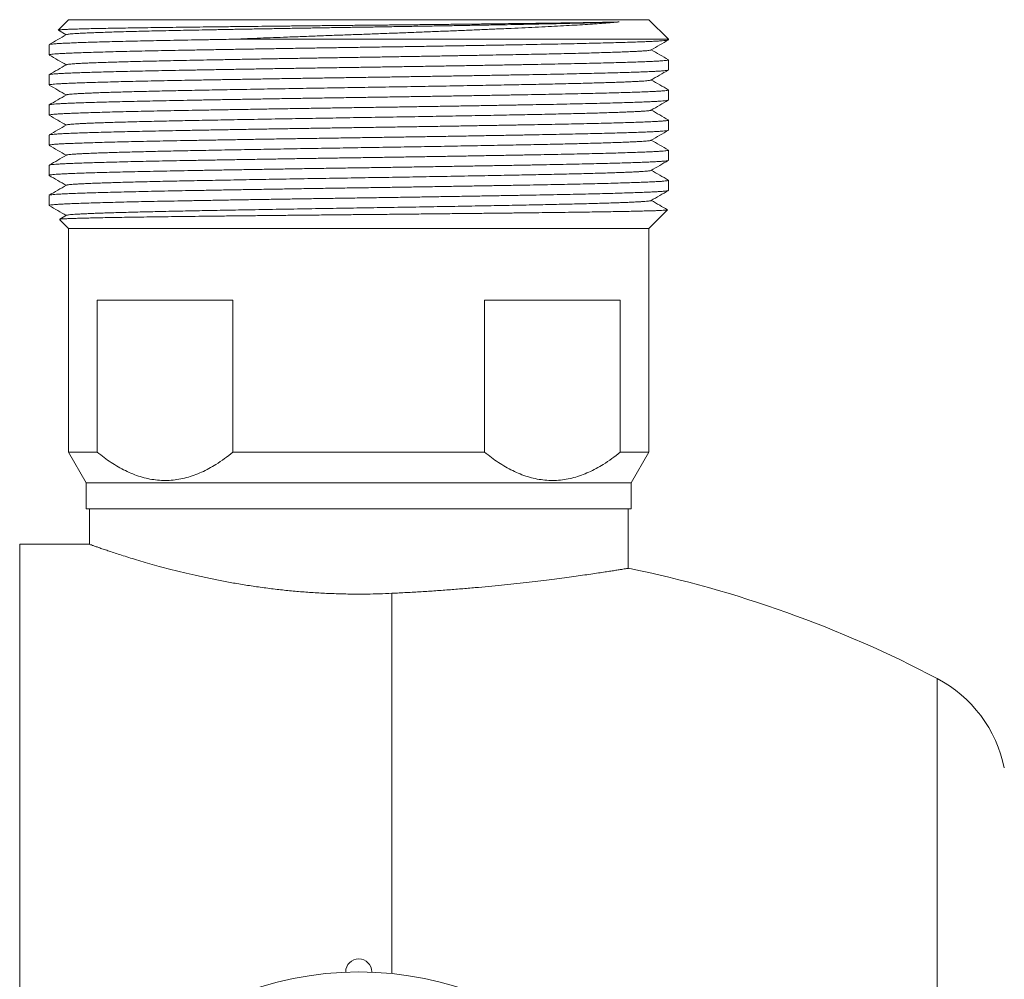
# Model space of a CAD drawing. Units: millimetres. Extents: x -236 to 521, y -231 to 448.
# Drawn here: x 82 to 157, y 143 to 217 of the extents above; entities that cross this region are included whole.
import ezdxf

# ---------------------------------------------------------------- set-up
doc = ezdxf.new("R2010")
doc.units = ezdxf.units.MM

msp = doc.modelspace()

# ---------------------------------------------------------------- linework, layer by layer
at = {"color": 7, "linetype": 'Continuous', "lineweight": 18}
for p, q in [((85.295, 216.97), (84.504, 216.179)), ((129.795, 216.97), (85.295, 216.97)), ((131.295, 215.47), (129.795, 216.97)), ((84.509, 216.164), (85.113, 215.815)), ((131.295, 215.47), (97.784, 215.47)), ((131.295, 215.427), (131.295, 215.47)), ((83.795, 215.049), (83.795, 214.273)), ((83.812, 215.063), (83.804, 215.059)), ((83.804, 214.262), (83.811, 214.258)), ((131.295, 213.118), (131.295, 213.894)), ((83.795, 212.74), (83.795, 211.964)), ((83.804, 211.953), (83.812, 211.949)), ((131.286, 211.595), (131.278, 211.6)), ((131.295, 210.809), (131.295, 211.585)), ((131.278, 210.794), (131.286, 210.799)), ((83.795, 210.431), (83.795, 209.655)), ((83.804, 209.644), (83.811, 209.64)), ((131.295, 208.5), (131.295, 209.276)), ((83.795, 208.122), (83.795, 207.346)), ((131.295, 206.191), (131.295, 206.967)), ((131.278, 206.176), (131.286, 206.181)), ((83.795, 205.813), (83.795, 205.037)), ((83.811, 205.827), (83.804, 205.823)), ((131.286, 204.668), (131.278, 204.673)), ((131.295, 203.882), (131.295, 204.658)), ((83.795, 203.504), (83.795, 202.728)), ((83.804, 202.717), (83.812, 202.713)), ((129.795, 200.97), (131.213, 202.388)), ((84.606, 201.659), (85.295, 200.97)), ((85.132, 201.972), (84.613, 201.672)), ((85.295, 200.97), (85.295, 183.808)), ((129.795, 200.97), (85.295, 200.97)), ((129.795, 183.808), (129.795, 200.97)), ((97.895, 195.47), (87.496, 195.47)), ((87.496, 195.47), (87.496, 183.808)), ((97.895, 183.808), (97.895, 195.47)), ((127.593, 195.47), (117.195, 195.47)), ((117.195, 195.47), (117.195, 183.808)), ((127.593, 183.808), (127.593, 195.47)), ((85.295, 183.808), (86.645, 181.47)), ((87.496, 183.808), (85.295, 183.808)), ((117.195, 183.808), (97.895, 183.808)), ((129.795, 183.808), (127.593, 183.808)), ((128.445, 181.47), (129.795, 183.808)), ((86.645, 181.47), (86.645, 179.47)), ((128.445, 181.47), (86.645, 181.47)), ((128.445, 179.47), (128.445, 181.47)), ((128.445, 179.47), (86.645, 179.47)), ((86.895, 179.47), (86.895, 176.752)), ((128.195, 174.91), (128.195, 179.47)), ((86.847, 176.77), (81.545, 176.77)), ((81.545, 61.17), (81.545, 176.77)), ((106.545, 143.969), (106.545, 143.95)), ((108.545, 143.95), (108.545, 143.969))]:
    msp.add_line(p, q, dxfattribs=at)
at = {"color": 8, "linetype": 'Continuous', "lineweight": 18}
for p, q in [((110.082, 172.995), (110.082, 143.84)), ((151.89, 166.47), (151.89, 71.47))]:
    msp.add_line(p, q, dxfattribs=at)
at = {"color": 7, "linetype": 'Continuous', "lineweight": 18}
msp.add_circle((107.545, 118.97), 25, dxfattribs=at)
for centre, radius, start, end in [((110.082, 86.77), 90, 62.31997, 78.36078), ((147.245, 157.614), 10, 11.47834, 62.31997), ((107.545, 143.969), 1, 0, 180)]:
    msp.add_arc(centre, radius, start, end, dxfattribs=at)
for points, knots in [([(127.522, 216.797), (127.363, 216.793), (127.045, 216.786), (126.513, 216.775), (125.944, 216.764), (125.292, 216.752), (124.548, 216.74), (123.703, 216.727), (122.806, 216.714), (121.861, 216.701), (120.872, 216.688), (119.842, 216.675), (118.771, 216.662), (117.663, 216.649), (116.521, 216.636), (115.351, 216.623), (114.157, 216.61), (112.97, 216.597), (111.792, 216.584), (110.626, 216.572), (109.45, 216.56), (108.269, 216.548), (107.086, 216.536), (105.905, 216.524), (104.729, 216.512), (103.558, 216.5), (102.395, 216.488), (101.246, 216.475), (100.115, 216.463), (98.979, 216.45), (97.843, 216.438), (96.711, 216.425), (95.611, 216.412), (94.548, 216.399), (93.524, 216.387), (92.538, 216.374), (91.593, 216.361), (90.693, 216.348), (89.844, 216.335), (89.048, 216.322), (88.311, 216.308), (87.632, 216.295), (87.016, 216.282), (86.462, 216.269), (85.974, 216.256), (85.551, 216.243), (85.198, 216.231), (84.915, 216.218), (84.703, 216.205), (84.568, 216.191), (84.504, 216.181), (84.508, 216.176), (84.509, 216.175)], [0, 0, 0, 0, 0.017202, 0.034423, 0.051644, 0.068846, 0.089593, 0.110405, 0.13125, 0.152095, 0.172908, 0.193655, 0.214418, 0.235246, 0.256107, 0.276968, 0.297796, 0.31856, 0.337995, 0.357483, 0.376998, 0.396514, 0.416003, 0.435438, 0.45487, 0.474355, 0.493866, 0.513377, 0.532862, 0.552294, 0.573061, 0.593844, 0.61461, 0.635377, 0.656159, 0.676926, 0.697939, 0.719017, 0.740129, 0.76124, 0.782319, 0.803331, 0.824483, 0.845701, 0.866953, 0.888205, 0.909424, 0.930576, 0.951777, 0.973045, 0.994347, 1, 1, 1, 1]), ([(85.134, 215.826), (85.135, 215.826), (85.137, 215.834), (85.2, 215.847), (85.327, 215.867), (85.521, 215.886), (85.771, 215.905), (86.089, 215.924), (86.479, 215.944), (86.948, 215.964), (87.487, 215.985), (88.093, 216.006), (88.765, 216.027), (89.5, 216.049), (90.272, 216.07), (91.071, 216.09), (91.891, 216.109), (92.749, 216.128), (93.642, 216.147), (94.569, 216.165), (95.561, 216.185), (96.623, 216.205), (97.757, 216.226), (98.927, 216.247), (100.128, 216.268), (101.355, 216.29), (102.601, 216.311), (103.824, 216.332), (105.019, 216.352), (106.18, 216.371), (107.338, 216.389), (108.496, 216.407), (109.656, 216.426), (110.852, 216.446), (112.078, 216.466), (113.329, 216.488), (114.562, 216.509), (115.772, 216.531), (116.953, 216.552), (118.099, 216.573), (119.176, 216.593), (120.181, 216.613), (121.121, 216.631), (122.026, 216.65), (122.897, 216.669), (123.73, 216.688), (124.5, 216.707), (125.208, 216.725), (125.855, 216.743), (126.458, 216.761), (127.019, 216.779), (127.355, 216.791), (127.522, 216.797)], [0, 0, 0, 0, 0.001958, 0.021863, 0.041722, 0.06151, 0.081198, 0.100762, 0.122015, 0.143412, 0.164945, 0.186579, 0.208278, 0.230009, 0.251735, 0.271616, 0.291435, 0.311167, 0.330784, 0.35027, 0.369813, 0.391277, 0.412861, 0.43453, 0.456249, 0.477981, 0.499693, 0.521347, 0.541117, 0.560783, 0.58032, 0.599809, 0.619432, 0.639168, 0.660796, 0.682492, 0.704222, 0.725949, 0.747638, 0.769254, 0.790761, 0.810353, 0.829828, 0.849398, 0.869092, 0.888883, 0.908745, 0.927007, 0.945285, 0.963557, 0.981802, 1, 1, 1, 1]), ([(97.784, 215.47), (98.108, 215.482), (98.756, 215.508), (99.748, 215.547), (100.752, 215.586), (101.854, 215.628), (103.056, 215.674), (104.357, 215.723), (105.66, 215.771), (106.961, 215.818), (108.255, 215.865), (109.546, 215.912), (110.828, 215.961), (112.1, 216.009), (113.356, 216.059), (114.592, 216.109), (115.802, 216.158), (116.98, 216.208), (118.126, 216.257), (119.238, 216.306), (120.311, 216.354), (121.342, 216.403), (122.324, 216.452), (123.247, 216.5), (124.108, 216.55), (124.909, 216.599), (125.655, 216.648), (126.343, 216.698), (126.973, 216.748), (127.339, 216.781), (127.522, 216.797)], [0, 0, 0, 0, 0.029646, 0.059321, 0.088995, 0.118641, 0.155891, 0.193169, 0.230418, 0.267218, 0.304046, 0.340845, 0.377674, 0.41462, 0.451624, 0.488629, 0.525574, 0.562403, 0.59924, 0.636197, 0.673212, 0.710224, 0.747174, 0.784006, 0.819911, 0.855928, 0.892003, 0.928078, 0.964095, 1, 1, 1, 1]), ([(131.282, 215.417), (131.273, 215.413), (131.251, 215.401), (131.142, 215.383), (130.954, 215.363), (130.691, 215.343), (130.358, 215.323), (129.954, 215.303), (129.48, 215.283), (128.935, 215.262), (128.318, 215.241), (127.635, 215.221), (126.89, 215.199), (126.085, 215.178), (125.222, 215.158), (124.303, 215.137), (123.329, 215.116), (122.303, 215.096), (121.232, 215.076), (120.119, 215.055), (118.969, 215.035), (117.781, 215.014), (116.559, 214.993), (115.307, 214.972), (114.031, 214.951), (112.736, 214.93), (111.432, 214.909), (110.122, 214.889), (108.809, 214.869), (107.487, 214.849), (106.159, 214.829), (104.828, 214.808), (103.504, 214.788), (102.192, 214.767), (100.899, 214.746), (99.629, 214.725), (98.385, 214.704), (97.168, 214.683), (95.981, 214.663), (94.831, 214.642), (93.722, 214.622), (92.658, 214.602), (91.643, 214.581), (90.677, 214.56), (89.762, 214.54), (88.903, 214.519), (88.103, 214.498), (87.369, 214.477), (86.703, 214.456), (86.102, 214.436), (85.566, 214.415), (85.096, 214.395), (84.695, 214.375), (84.365, 214.354), (84.107, 214.334), (83.925, 214.313), (83.813, 214.293), (83.803, 214.279), (83.798, 214.273)], [0, 0, 0, 0, 0.011118, 0.028913, 0.046721, 0.064515, 0.082309, 0.100117, 0.117911, 0.13592, 0.153986, 0.172081, 0.190176, 0.208241, 0.22625, 0.24426, 0.262326, 0.280421, 0.298516, 0.316582, 0.334591, 0.3526, 0.370666, 0.388761, 0.406856, 0.424922, 0.442931, 0.460725, 0.478533, 0.496328, 0.514337, 0.532403, 0.550497, 0.568592, 0.586658, 0.604667, 0.622676, 0.640742, 0.658837, 0.676932, 0.694998, 0.713007, 0.731016, 0.749082, 0.767177, 0.785271, 0.803337, 0.821347, 0.839141, 0.856949, 0.874744, 0.892753, 0.910818, 0.928913, 0.947008, 0.965074, 0.983083, 1, 1, 1, 1]), ([(85.132, 215.826), (84.91, 215.698), (84.47, 215.444), (84.03, 215.19), (83.812, 215.063)], [0, 0, 0, 0, 0.503151, 1, 1, 1, 1]), ([(83.815, 215.059), (83.821, 215.063), (83.839, 215.074), (83.95, 215.092), (84.14, 215.113), (84.406, 215.134), (84.742, 215.154), (85.148, 215.173), (85.623, 215.193), (86.171, 215.214), (86.789, 215.235), (87.474, 215.256), (88.221, 215.277), (89.028, 215.298), (89.892, 215.319), (90.813, 215.339), (91.788, 215.36), (92.815, 215.38), (93.888, 215.4), (95.001, 215.421), (96.031, 215.439), (96.961, 215.455), (97.51, 215.465), (97.784, 215.47)], [0, 0, 0, 0, 0.030324, 0.080629, 0.130853, 0.18092, 0.230389, 0.279897, 0.329367, 0.379433, 0.429658, 0.479963, 0.530267, 0.580492, 0.630558, 0.680625, 0.73085, 0.781155, 0.83146, 0.881684, 0.931751, 0.965875, 1, 1, 1, 1]), ([(129.958, 214.65), (130.179, 214.778), (130.622, 215.033), (131.065, 215.289), (131.286, 215.417)], [0, 0, 0, 0, 0.499992, 1, 1, 1, 1]), ([(85.138, 213.517), (85.147, 213.522), (85.169, 213.533), (85.276, 213.551), (85.451, 213.571), (85.699, 213.591), (86.022, 213.612), (86.412, 213.632), (86.871, 213.652), (87.399, 213.673), (87.995, 213.694), (88.638, 213.715), (89.321, 213.735), (90.033, 213.754), (90.794, 213.774), (91.598, 213.793), (92.443, 213.813), (93.351, 213.832), (94.323, 213.852), (95.365, 213.872), (96.451, 213.892), (97.579, 213.913), (98.743, 213.935), (99.94, 213.956), (101.129, 213.977), (102.303, 213.997), (103.454, 214.017), (104.612, 214.036), (105.772, 214.055), (106.931, 214.074), (108.125, 214.092), (109.354, 214.112), (110.62, 214.133), (111.883, 214.154), (113.136, 214.175), (114.372, 214.197), (115.586, 214.218), (116.739, 214.239), (117.829, 214.259), (118.854, 214.278), (119.843, 214.297), (120.795, 214.315), (121.712, 214.334), (122.622, 214.353), (123.519, 214.374), (124.393, 214.395), (125.214, 214.416), (125.978, 214.438), (126.68, 214.459), (127.319, 214.48), (127.874, 214.501), (128.352, 214.52), (128.757, 214.539), (129.106, 214.557), (129.397, 214.576), (129.632, 214.595), (129.81, 214.615), (129.922, 214.633), (129.942, 214.645), (129.95, 214.65)], [0, 0, 0, 0, 0.012693, 0.02972, 0.046694, 0.065122, 0.08343, 0.101631, 0.119939, 0.138367, 0.156886, 0.175467, 0.192528, 0.209591, 0.226634, 0.243632, 0.260562, 0.277402, 0.295645, 0.313878, 0.332245, 0.350719, 0.369271, 0.38787, 0.406486, 0.42354, 0.440558, 0.457518, 0.474398, 0.491174, 0.507855, 0.526154, 0.544575, 0.563089, 0.581666, 0.600277, 0.61889, 0.637475, 0.654462, 0.671376, 0.688196, 0.704901, 0.721622, 0.738457, 0.756924, 0.775471, 0.794068, 0.812684, 0.831288, 0.84985, 0.86834, 0.8852, 0.901953, 0.918638, 0.93543, 0.952321, 0.969291, 0.987865, 1, 1, 1, 1]), ([(131.286, 213.904), (131.065, 214.032), (130.628, 214.284), (130.192, 214.536), (129.977, 214.661)], [0, 0, 0, 0, 0.507145, 1, 1, 1, 1]), ([(83.811, 214.258), (84.03, 214.132), (84.464, 213.881), (84.898, 213.63), (85.113, 213.506)], [0, 0, 0, 0, 0.5041423, 1, 1, 1, 1]), ([(83.813, 212.75), (83.814, 212.751), (83.818, 212.76), (83.899, 212.776), (84.06, 212.797), (84.301, 212.817), (84.615, 212.838), (85.003, 212.858), (85.462, 212.878), (85.99, 212.899), (86.585, 212.919), (87.242, 212.94), (87.961, 212.961), (88.737, 212.981), (89.573, 213.002), (90.471, 213.023), (91.427, 213.043), (92.436, 213.064), (93.492, 213.084), (94.59, 213.104), (95.728, 213.125), (96.904, 213.145), (98.115, 213.166), (99.358, 213.187), (100.627, 213.208), (101.915, 213.229), (103.219, 213.25), (104.537, 213.271), (105.867, 213.291), (107.204, 213.312), (108.542, 213.332), (109.875, 213.352), (111.193, 213.373), (112.493, 213.393), (113.773, 213.414), (115.039, 213.435), (116.288, 213.456), (117.515, 213.476), (118.713, 213.497), (119.876, 213.518), (120.999, 213.538), (122.078, 213.558), (123.109, 213.579), (124.093, 213.599), (125.026, 213.62), (125.905, 213.641), (126.724, 213.662), (127.482, 213.683), (128.175, 213.704), (128.804, 213.724), (129.367, 213.745), (129.862, 213.765), (130.287, 213.786), (130.621, 213.805), (130.876, 213.823), (131.065, 213.841), (131.198, 213.859), (131.28, 213.877), (131.289, 213.888), (131.294, 213.894)], [0, 0, 0, 0, 0.004265, 0.02236, 0.040425, 0.058434, 0.076443, 0.094509, 0.112604, 0.130699, 0.148764, 0.166774, 0.184568, 0.202375, 0.22017, 0.238179, 0.256244, 0.274339, 0.292433, 0.310499, 0.328508, 0.346517, 0.364583, 0.382677, 0.400772, 0.418838, 0.436847, 0.454856, 0.472922, 0.491016, 0.509111, 0.527177, 0.545186, 0.56298, 0.580788, 0.598582, 0.616591, 0.634657, 0.652751, 0.670846, 0.688911, 0.70692, 0.724929, 0.742995, 0.76109, 0.779184, 0.79725, 0.815259, 0.833268, 0.851334, 0.869428, 0.887523, 0.905589, 0.923598, 0.938993, 0.954414, 0.969844, 0.985266, 1, 1, 1, 1]), ([(131.277, 213.108), (131.271, 213.104), (131.254, 213.093), (131.143, 213.075), (130.953, 213.054), (130.686, 213.034), (130.347, 213.013), (129.937, 212.993), (129.455, 212.973), (128.902, 212.952), (128.282, 212.931), (127.596, 212.91), (126.849, 212.889), (126.042, 212.868), (125.175, 212.848), (124.251, 212.827), (123.273, 212.806), (122.246, 212.786), (121.174, 212.766), (120.065, 212.745), (118.922, 212.725), (117.749, 212.705), (116.54, 212.684), (115.296, 212.663), (114.021, 212.642), (112.724, 212.621), (111.41, 212.6), (110.086, 212.579), (108.757, 212.559), (107.423, 212.539), (106.088, 212.518), (104.755, 212.498), (103.431, 212.477), (102.122, 212.457), (100.832, 212.436), (99.564, 212.415), (98.319, 212.394), (97.101, 212.373), (95.916, 212.352), (94.769, 212.332), (93.669, 212.312), (92.618, 212.292), (91.616, 212.272), (90.66, 212.251), (89.752, 212.23), (88.896, 212.209), (88.097, 212.188), (87.359, 212.167), (86.686, 212.146), (86.079, 212.126), (85.542, 212.105), (85.074, 212.085), (84.675, 212.065), (84.348, 212.044), (84.094, 212.024), (83.916, 212.003), (83.812, 211.983), (83.804, 211.97), (83.8, 211.964)], [0, 0, 0, 0, 0.010512, 0.028577, 0.046672, 0.064766, 0.082832, 0.100841, 0.11885, 0.136915, 0.15501, 0.173104, 0.19117, 0.209179, 0.227188, 0.245253, 0.263348, 0.281442, 0.299508, 0.317517, 0.335311, 0.353118, 0.370912, 0.388921, 0.406987, 0.425081, 0.443176, 0.461241, 0.47925, 0.497259, 0.515325, 0.533419, 0.551514, 0.56958, 0.587589, 0.605597, 0.623663, 0.641757, 0.659852, 0.677918, 0.695926, 0.71372, 0.731528, 0.749322, 0.767331, 0.785397, 0.803491, 0.821586, 0.839651, 0.85766, 0.875669, 0.893735, 0.911829, 0.929924, 0.94799, 0.965999, 0.984007, 1, 1, 1, 1]), ([(85.132, 213.517), (84.91, 213.389), (84.468, 213.133), (84.025, 212.878), (83.804, 212.75)], [0, 0, 0, 0, 0.499995, 1, 1, 1, 1]), ([(129.958, 212.341), (130.174, 212.466), (130.617, 212.721), (131.059, 212.977), (131.286, 213.108)], [0, 0, 0, 0, 0.487828, 1, 1, 1, 1]), ([(85.138, 211.208), (85.141, 211.21), (85.151, 211.219), (85.226, 211.234), (85.363, 211.253), (85.558, 211.271), (85.805, 211.289), (86.105, 211.307), (86.449, 211.324), (86.835, 211.341), (87.261, 211.358), (87.733, 211.376), (88.251, 211.393), (88.825, 211.411), (89.456, 211.43), (90.144, 211.448), (90.876, 211.467), (91.647, 211.486), (92.455, 211.504), (93.28, 211.522), (94.117, 211.539), (94.966, 211.555), (95.844, 211.572), (96.752, 211.589), (97.708, 211.607), (98.709, 211.625), (99.754, 211.644), (100.819, 211.662), (101.901, 211.681), (102.996, 211.7), (104.079, 211.718), (105.144, 211.736), (106.188, 211.753), (107.23, 211.769), (108.272, 211.786), (109.336, 211.803), (110.423, 211.821), (111.529, 211.839), (112.629, 211.858), (113.718, 211.877), (114.793, 211.895), (115.829, 211.914), (116.823, 211.932), (117.775, 211.949), (118.701, 211.966), (119.597, 211.983), (120.481, 212), (121.352, 212.018), (122.208, 212.035), (123.033, 212.054), (123.824, 212.072), (124.576, 212.091), (125.273, 212.109), (125.916, 212.127), (126.504, 212.145), (127.049, 212.162), (127.549, 212.18), (128.012, 212.197), (128.435, 212.215), (128.812, 212.233), (129.138, 212.25), (129.412, 212.268), (129.633, 212.286), (129.799, 212.305), (129.904, 212.322), (129.955, 212.334), (129.957, 212.341), (129.957, 212.341)], [0, 0, 0, 0, 0.006679, 0.022946, 0.039172, 0.055337, 0.071422, 0.087408, 0.103333, 0.118438, 0.133627, 0.148882, 0.164189, 0.179529, 0.195816, 0.212102, 0.228365, 0.244586, 0.260744, 0.276819, 0.291884, 0.306899, 0.322003, 0.337191, 0.352446, 0.36868, 0.384952, 0.40124, 0.417524, 0.433784, 0.449999, 0.465229, 0.480385, 0.49545, 0.510465, 0.525568, 0.541677, 0.557862, 0.574101, 0.590375, 0.606664, 0.622947, 0.638275, 0.653563, 0.668793, 0.68395, 0.699017, 0.714943, 0.730969, 0.747087, 0.763278, 0.779522, 0.795799, 0.811157, 0.826509, 0.841838, 0.857127, 0.872358, 0.888431, 0.904403, 0.920335, 0.936371, 0.952498, 0.968695, 0.984014, 0.999361, 1, 1, 1, 1]), ([(131.278, 211.6), (131.06, 211.726), (130.626, 211.977), (130.192, 212.227), (129.977, 212.352)], [0, 0, 0, 0, 0.504167, 1, 1, 1, 1]), ([(83.812, 211.949), (84.031, 211.822), (84.464, 211.572), (84.898, 211.321), (85.113, 211.197)], [0, 0, 0, 0, 0.504057, 1, 1, 1, 1]), ([(83.813, 210.441), (83.814, 210.443), (83.819, 210.451), (83.904, 210.467), (84.068, 210.488), (84.311, 210.509), (84.626, 210.529), (85.015, 210.549), (85.476, 210.57), (86.007, 210.59), (86.606, 210.611), (87.269, 210.632), (87.996, 210.653), (88.785, 210.674), (89.636, 210.695), (90.543, 210.715), (91.504, 210.736), (92.514, 210.757), (93.566, 210.777), (94.657, 210.797), (95.782, 210.817), (96.949, 210.837), (98.154, 210.858), (99.397, 210.879), (100.666, 210.9), (101.957, 210.921), (103.264, 210.942), (104.582, 210.963), (105.91, 210.983), (107.245, 211.003), (108.583, 211.024), (109.917, 211.044), (111.243, 211.065), (112.554, 211.085), (113.85, 211.106), (115.127, 211.127), (116.382, 211.148), (117.61, 211.169), (118.805, 211.19), (119.957, 211.21), (121.064, 211.23), (122.126, 211.25), (123.148, 211.27), (124.125, 211.291), (125.054, 211.312), (125.93, 211.333), (126.749, 211.354), (127.506, 211.375), (128.199, 211.396), (128.825, 211.416), (129.384, 211.437), (129.876, 211.457), (130.298, 211.477), (130.648, 211.498), (130.924, 211.518), (131.126, 211.539), (131.247, 211.56), (131.3, 211.575), (131.288, 211.584), (131.287, 211.585)], [0, 0, 0, 0, 0.004789, 0.022884, 0.040979, 0.059045, 0.077055, 0.095064, 0.11313, 0.131225, 0.149321, 0.167387, 0.185396, 0.203406, 0.221472, 0.239567, 0.257662, 0.275728, 0.293738, 0.311532, 0.329341, 0.347135, 0.365145, 0.383211, 0.401306, 0.419401, 0.437467, 0.455477, 0.473486, 0.491553, 0.509648, 0.527743, 0.545809, 0.563819, 0.581828, 0.599894, 0.61799, 0.636085, 0.654151, 0.67216, 0.689955, 0.707763, 0.725558, 0.743567, 0.761634, 0.779729, 0.797824, 0.81589, 0.8339, 0.851909, 0.869975, 0.888071, 0.906166, 0.924232, 0.942242, 0.960251, 0.978317, 0.996412, 1, 1, 1, 1]), ([(131.275, 210.799), (131.272, 210.796), (131.261, 210.786), (131.164, 210.769), (130.988, 210.748), (130.734, 210.727), (130.409, 210.707), (130.015, 210.688), (129.553, 210.668), (129.022, 210.647), (128.426, 210.627), (127.763, 210.606), (127.033, 210.585), (126.237, 210.564), (125.382, 210.543), (124.47, 210.522), (123.507, 210.502), (122.495, 210.481), (121.434, 210.461), (120.328, 210.441), (119.18, 210.42), (117.995, 210.4), (116.78, 210.379), (115.537, 210.358), (114.268, 210.337), (112.976, 210.316), (111.666, 210.295), (110.342, 210.274), (109.011, 210.254), (107.683, 210.234), (106.361, 210.214), (105.048, 210.194), (103.738, 210.173), (102.433, 210.153), (101.137, 210.132), (99.859, 210.111), (98.606, 210.09), (97.382, 210.069), (96.192, 210.048), (95.039, 210.028), (93.924, 210.007), (92.85, 209.987), (91.822, 209.967), (90.845, 209.946), (89.922, 209.925), (89.056, 209.904), (88.247, 209.883), (87.498, 209.862), (86.811, 209.841), (86.19, 209.821), (85.641, 209.8), (85.163, 209.78), (84.755, 209.76), (84.416, 209.74), (84.148, 209.72), (83.952, 209.699), (83.837, 209.678), (83.788, 209.663), (83.799, 209.655), (83.801, 209.655)], [0, 0, 0, 0, 0.007907, 0.026001, 0.044066, 0.062074, 0.079867, 0.097674, 0.115467, 0.13326, 0.151067, 0.16886, 0.186868, 0.204933, 0.223026, 0.24112, 0.259185, 0.277193, 0.295201, 0.313265, 0.331359, 0.349453, 0.367518, 0.385526, 0.403533, 0.421598, 0.439692, 0.457785, 0.47585, 0.493858, 0.511651, 0.529458, 0.547251, 0.565259, 0.583324, 0.601417, 0.619511, 0.637576, 0.655583, 0.673591, 0.691656, 0.70975, 0.727844, 0.745909, 0.763917, 0.781925, 0.799989, 0.818083, 0.836176, 0.854241, 0.872249, 0.890042, 0.907849, 0.925642, 0.94365, 0.961715, 0.979809, 0.997902, 1, 1, 1, 1]), ([(85.132, 211.208), (84.91, 211.08), (84.468, 210.824), (84.025, 210.569), (83.804, 210.441)], [0, 0, 0, 0, 0.499994, 1, 1, 1, 1]), ([(129.958, 210.032), (130.18, 210.16), (130.619, 210.414), (131.059, 210.668), (131.278, 210.794)], [0, 0, 0, 0, 0.503247, 1, 1, 1, 1]), ([(85.133, 208.899), (85.148, 208.905), (85.178, 208.917), (85.293, 208.935), (85.461, 208.954), (85.68, 208.972), (85.943, 208.989), (86.247, 209.005), (86.597, 209.022), (86.994, 209.039), (87.447, 209.056), (87.959, 209.075), (88.531, 209.093), (89.152, 209.112), (89.82, 209.131), (90.532, 209.149), (91.271, 209.168), (92.031, 209.185), (92.807, 209.203), (93.611, 209.219), (94.443, 209.236), (95.32, 209.253), (96.247, 209.271), (97.225, 209.289), (98.233, 209.307), (99.267, 209.326), (100.323, 209.345), (101.378, 209.363), (102.426, 209.381), (103.462, 209.399), (104.504, 209.416), (105.549, 209.433), (106.613, 209.451), (107.697, 209.468), (108.803, 209.485), (109.91, 209.503), (111.018, 209.522), (112.121, 209.54), (113.194, 209.559), (114.235, 209.577), (115.241, 209.594), (116.229, 209.612), (117.195, 209.629), (118.156, 209.647), (119.107, 209.665), (120.042, 209.683), (120.945, 209.7), (121.815, 209.718), (122.655, 209.736), (123.447, 209.754), (124.189, 209.772), (124.881, 209.79), (125.535, 209.807), (126.149, 209.825), (126.732, 209.843), (127.28, 209.861), (127.787, 209.88), (128.242, 209.898), (128.644, 209.916), (128.993, 209.933), (129.285, 209.951), (129.524, 209.968), (129.71, 209.985), (129.846, 210.003), (129.93, 210.018), (129.946, 210.028), (129.953, 210.032)], [0, 0, 0, 0, 0.015481, 0.031726, 0.04792, 0.064043, 0.079162, 0.094187, 0.109232, 0.12437, 0.139585, 0.155788, 0.17204, 0.188319, 0.204607, 0.220881, 0.237122, 0.252387, 0.267587, 0.282708, 0.297733, 0.312777, 0.328834, 0.344976, 0.361185, 0.377441, 0.393722, 0.410009, 0.425352, 0.440665, 0.45593, 0.471132, 0.486253, 0.502188, 0.518152, 0.534218, 0.550369, 0.566583, 0.582842, 0.598195, 0.613551, 0.628895, 0.644208, 0.659474, 0.675595, 0.691625, 0.707552, 0.723527, 0.739604, 0.755762, 0.771054, 0.786385, 0.801737, 0.817093, 0.832437, 0.848677, 0.864863, 0.880976, 0.896995, 0.912918, 0.928904, 0.944069, 0.959305, 0.974596, 0.989927, 1, 1, 1, 1]), ([(131.286, 209.286), (131.065, 209.414), (130.628, 209.666), (130.192, 209.918), (129.977, 210.043)], [0, 0, 0, 0, 0.5071, 1, 1, 1, 1]), ([(83.811, 209.64), (84.03, 209.514), (84.464, 209.263), (84.898, 209.012), (85.113, 208.888)], [0, 0, 0, 0, 0.504231, 1, 1, 1, 1]), ([(83.813, 208.132), (83.814, 208.133), (83.818, 208.142), (83.901, 208.158), (84.063, 208.179), (84.303, 208.199), (84.613, 208.219), (84.994, 208.239), (85.449, 208.259), (85.976, 208.28), (86.572, 208.301), (87.233, 208.322), (87.957, 208.343), (88.742, 208.364), (89.587, 208.384), (90.491, 208.405), (91.45, 208.426), (92.459, 208.446), (93.514, 208.467), (94.612, 208.487), (95.751, 208.507), (96.93, 208.528), (98.144, 208.549), (99.387, 208.57), (100.654, 208.591), (101.935, 208.612), (103.229, 208.632), (104.53, 208.653), (105.845, 208.673), (107.173, 208.693), (108.509, 208.714), (109.844, 208.734), (111.171, 208.755), (112.486, 208.775), (113.782, 208.796), (115.059, 208.817), (116.314, 208.838), (117.543, 208.859), (118.741, 208.88), (119.901, 208.9), (121.021, 208.921), (122.098, 208.941), (123.13, 208.961), (124.114, 208.982), (125.047, 209.003), (125.924, 209.023), (126.737, 209.044), (127.486, 209.065), (128.172, 209.086), (128.796, 209.106), (129.357, 209.127), (129.851, 209.147), (130.276, 209.167), (130.63, 209.188), (130.91, 209.208), (131.118, 209.229), (131.244, 209.25), (131.299, 209.265), (131.288, 209.274), (131.286, 209.276)], [0, 0, 0, 0, 0.004739, 0.022804, 0.040812, 0.058605, 0.076413, 0.094206, 0.112214, 0.130279, 0.148372, 0.166466, 0.184531, 0.202539, 0.220547, 0.238612, 0.256706, 0.274799, 0.292864, 0.310872, 0.32888, 0.346945, 0.365039, 0.383133, 0.401198, 0.419206, 0.436999, 0.454806, 0.4726, 0.490608, 0.508673, 0.526766, 0.54486, 0.562925, 0.580933, 0.598941, 0.617006, 0.635099, 0.653193, 0.671258, 0.689266, 0.707274, 0.725339, 0.743433, 0.761527, 0.779592, 0.7976, 0.815393, 0.8332, 0.850994, 0.869002, 0.887066, 0.90516, 0.923254, 0.941318, 0.959326, 0.977335, 0.995399, 1, 1, 1, 1]), ([(131.277, 208.49), (131.274, 208.487), (131.263, 208.477), (131.169, 208.46), (130.995, 208.44), (130.742, 208.419), (130.414, 208.399), (130.015, 208.378), (129.545, 208.358), (129.007, 208.338), (128.401, 208.317), (127.729, 208.296), (126.991, 208.275), (126.191, 208.254), (125.333, 208.233), (124.42, 208.212), (123.456, 208.192), (122.44, 208.171), (121.375, 208.151), (120.265, 208.131), (119.115, 208.11), (117.931, 208.09), (116.721, 208.069), (115.487, 208.048), (114.234, 208.028), (112.956, 208.007), (111.654, 207.986), (110.332, 207.966), (108.999, 207.945), (107.661, 207.925), (106.326, 207.905), (104.996, 207.884), (103.674, 207.863), (102.363, 207.843), (101.066, 207.822), (99.789, 207.801), (98.539, 207.78), (97.319, 207.759), (96.132, 207.738), (94.979, 207.718), (93.864, 207.697), (92.792, 207.677), (91.767, 207.657), (90.798, 207.636), (89.887, 207.616), (89.033, 207.595), (88.233, 207.574), (87.49, 207.553), (86.806, 207.532), (86.187, 207.512), (85.634, 207.491), (85.151, 207.471), (84.739, 207.451), (84.402, 207.43), (84.137, 207.41), (83.943, 207.389), (83.832, 207.368), (83.785, 207.353), (83.797, 207.346), (83.798, 207.346)], [0, 0, 0, 0, 0.007762, 0.02557, 0.043364, 0.061374, 0.07944, 0.097535, 0.11563, 0.133696, 0.151705, 0.169714, 0.18778, 0.205876, 0.223971, 0.242037, 0.260046, 0.278056, 0.296122, 0.314217, 0.332312, 0.350379, 0.368388, 0.386183, 0.403991, 0.421786, 0.439795, 0.457861, 0.475956, 0.494052, 0.512118, 0.530127, 0.548137, 0.566203, 0.584298, 0.602393, 0.620459, 0.638468, 0.656478, 0.674544, 0.69264, 0.710735, 0.728801, 0.746811, 0.764605, 0.782413, 0.800208, 0.818217, 0.836284, 0.854379, 0.872474, 0.89054, 0.908549, 0.926559, 0.944625, 0.96272, 0.980815, 0.998881, 1, 1, 1, 1]), ([(85.132, 208.899), (84.91, 208.771), (84.468, 208.515), (84.025, 208.26), (83.804, 208.132)], [0, 0, 0, 0, 0.499993, 1, 1, 1, 1]), ([(129.958, 207.723), (130.179, 207.851), (130.622, 208.106), (131.065, 208.362), (131.286, 208.49)], [0, 0, 0, 0, 0.4999932, 1, 1, 1, 1]), ([(85.139, 206.59), (85.142, 206.593), (85.154, 206.602), (85.233, 206.617), (85.367, 206.635), (85.55, 206.652), (85.78, 206.669), (86.056, 206.686), (86.384, 206.703), (86.769, 206.72), (87.214, 206.739), (87.711, 206.757), (88.26, 206.776), (88.859, 206.794), (89.493, 206.813), (90.157, 206.831), (90.846, 206.848), (91.571, 206.866), (92.328, 206.883), (93.131, 206.9), (93.98, 206.918), (94.876, 206.935), (95.805, 206.953), (96.768, 206.971), (97.763, 206.99), (98.766, 207.008), (99.772, 207.026), (100.776, 207.044), (101.796, 207.061), (102.827, 207.079), (103.887, 207.097), (104.972, 207.115), (106.08, 207.133), (107.186, 207.151), (108.291, 207.168), (109.397, 207.186), (110.484, 207.204), (111.547, 207.222), (112.584, 207.239), (113.612, 207.257), (114.627, 207.274), (115.646, 207.292), (116.665, 207.311), (117.678, 207.329), (118.662, 207.348), (119.613, 207.366), (120.531, 207.383), (121.399, 207.401), (122.222, 207.418), (123, 207.435), (123.747, 207.452), (124.461, 207.47), (125.152, 207.488), (125.816, 207.506), (126.446, 207.525), (127.027, 207.544), (127.558, 207.562), (128.038, 207.58), (128.456, 207.598), (128.817, 207.615), (129.124, 207.632), (129.386, 207.648), (129.601, 207.666), (129.773, 207.683), (129.891, 207.702), (129.951, 207.715), (129.954, 207.722), (129.955, 207.723)], [0, 0, 0, 0, 0.007958, 0.024222, 0.039518, 0.05476, 0.069932, 0.085016, 0.100026, 0.116027, 0.132125, 0.1483, 0.164532, 0.180803, 0.19709, 0.212444, 0.227778, 0.243075, 0.258318, 0.27349, 0.289487, 0.305409, 0.32142, 0.337527, 0.353709, 0.369946, 0.385289, 0.400646, 0.416, 0.431335, 0.446632, 0.462797, 0.478882, 0.494868, 0.510792, 0.526815, 0.54293, 0.558192, 0.573502, 0.588845, 0.604202, 0.619556, 0.635819, 0.65204, 0.668197, 0.684273, 0.700247, 0.716177, 0.731291, 0.746487, 0.761749, 0.777059, 0.792401, 0.808689, 0.824972, 0.841232, 0.857446, 0.873597, 0.889662, 0.904716, 0.919736, 0.93485, 0.950045, 0.965305, 0.981544, 0.997818, 1, 1, 1, 1]), ([(131.286, 206.977), (131.065, 207.105), (130.628, 207.357), (130.192, 207.609), (129.977, 207.734)], [0, 0, 0, 0, 0.507136, 1, 1, 1, 1]), ([(83.804, 207.335), (84.025, 207.208), (84.461, 206.956), (84.898, 206.703), (85.113, 206.579)], [0, 0, 0, 0, 0.507079, 1, 1, 1, 1]), ([(83.814, 205.823), (83.815, 205.825), (83.821, 205.834), (83.906, 205.85), (84.071, 205.871), (84.316, 205.891), (84.634, 205.912), (85.025, 205.932), (85.488, 205.952), (86.02, 205.973), (86.618, 205.993), (87.28, 206.014), (88.002, 206.035), (88.78, 206.055), (89.62, 206.076), (90.52, 206.097), (91.48, 206.117), (92.491, 206.138), (93.55, 206.158), (94.65, 206.178), (95.79, 206.199), (96.968, 206.22), (98.181, 206.24), (99.426, 206.261), (100.695, 206.282), (101.985, 206.303), (103.284, 206.324), (104.591, 206.345), (105.902, 206.365), (107.218, 206.385), (108.535, 206.405), (109.849, 206.425), (111.155, 206.445), (112.451, 206.466), (113.731, 206.486), (114.998, 206.507), (116.247, 206.528), (117.476, 206.549), (118.675, 206.569), (119.839, 206.59), (120.963, 206.61), (122.043, 206.631), (123.076, 206.651), (124.062, 206.671), (124.997, 206.692), (125.877, 206.713), (126.699, 206.734), (127.458, 206.755), (128.154, 206.776), (128.785, 206.797), (129.35, 206.817), (129.847, 206.838), (130.274, 206.858), (130.627, 206.878), (130.904, 206.899), (131.111, 206.919), (131.24, 206.94), (131.298, 206.956), (131.288, 206.965), (131.286, 206.967)], [0, 0, 0, 0, 0.005281, 0.023375, 0.04144, 0.059448, 0.077456, 0.095521, 0.113614, 0.131708, 0.149773, 0.167781, 0.185574, 0.203381, 0.221174, 0.239182, 0.257247, 0.275341, 0.293435, 0.311499, 0.329507, 0.347515, 0.36558, 0.383674, 0.401767, 0.419832, 0.43784, 0.455633, 0.473441, 0.491234, 0.509027, 0.526834, 0.544627, 0.56242, 0.580226, 0.59802, 0.616027, 0.634092, 0.652186, 0.670279, 0.688344, 0.706351, 0.72436, 0.742424, 0.760518, 0.778612, 0.796676, 0.814684, 0.832692, 0.850757, 0.868851, 0.886945, 0.90501, 0.923018, 0.940811, 0.958618, 0.976411, 0.994419, 1, 1, 1, 1]), ([(131.276, 206.181), (131.267, 206.176), (131.247, 206.165), (131.129, 206.146), (130.934, 206.125), (130.663, 206.105), (130.321, 206.085), (129.911, 206.065), (129.43, 206.045), (128.878, 206.024), (128.255, 206.003), (127.566, 205.982), (126.814, 205.961), (126.004, 205.94), (125.136, 205.919), (124.211, 205.899), (123.231, 205.878), (122.202, 205.858), (121.126, 205.838), (120.009, 205.817), (118.855, 205.797), (117.664, 205.776), (116.439, 205.755), (115.184, 205.734), (113.906, 205.713), (112.609, 205.692), (111.304, 205.671), (109.993, 205.651), (108.68, 205.631), (107.358, 205.611), (106.03, 205.591), (104.7, 205.57), (103.376, 205.55), (102.066, 205.529), (100.775, 205.508), (99.507, 205.487), (98.265, 205.466), (97.051, 205.445), (95.868, 205.425), (94.721, 205.404), (93.616, 205.384), (92.557, 205.364), (91.547, 205.343), (90.586, 205.322), (89.676, 205.302), (88.822, 205.281), (88.029, 205.26), (87.301, 205.239), (86.641, 205.218), (86.047, 205.198), (85.517, 205.177), (85.054, 205.157), (84.66, 205.137), (84.337, 205.116), (84.086, 205.096), (83.911, 205.075), (83.809, 205.055), (83.803, 205.042), (83.8, 205.037)], [0, 0, 0, 0, 0.012078, 0.030173, 0.048239, 0.066249, 0.084044, 0.101852, 0.119647, 0.137656, 0.155723, 0.173818, 0.191913, 0.209979, 0.227989, 0.245998, 0.264065, 0.28216, 0.300255, 0.318322, 0.336331, 0.354341, 0.372407, 0.390502, 0.408597, 0.426663, 0.444673, 0.462468, 0.480276, 0.498071, 0.51608, 0.534146, 0.552241, 0.570336, 0.588402, 0.606412, 0.624421, 0.642487, 0.660583, 0.678678, 0.696744, 0.714753, 0.732763, 0.750829, 0.768924, 0.787019, 0.805086, 0.823095, 0.84089, 0.858698, 0.876493, 0.894502, 0.912568, 0.930663, 0.948759, 0.966825, 0.984834, 1, 1, 1, 1]), ([(85.132, 206.59), (84.91, 206.462), (84.47, 206.208), (84.03, 205.953), (83.811, 205.827)], [0, 0, 0, 0, 0.502845, 1, 1, 1, 1]), ([(129.958, 205.414), (130.179, 205.542), (130.619, 205.796), (131.059, 206.05), (131.278, 206.176)], [0, 0, 0, 0, 0.502953, 1, 1, 1, 1]), ([(85.133, 204.281), (85.147, 204.287), (85.175, 204.298), (85.28, 204.315), (85.432, 204.333), (85.638, 204.35), (85.897, 204.368), (86.213, 204.386), (86.581, 204.403), (87.001, 204.421), (87.474, 204.439), (87.99, 204.458), (88.542, 204.476), (89.127, 204.493), (89.754, 204.511), (90.42, 204.529), (91.137, 204.546), (91.906, 204.565), (92.725, 204.583), (93.575, 204.601), (94.457, 204.618), (95.371, 204.636), (96.3, 204.654), (97.242, 204.671), (98.192, 204.689), (99.165, 204.706), (100.159, 204.724), (101.19, 204.742), (102.256, 204.76), (103.354, 204.779), (104.459, 204.797), (105.567, 204.816), (106.674, 204.833), (107.758, 204.851), (108.821, 204.868), (109.865, 204.885), (110.909, 204.902), (111.95, 204.919), (113.005, 204.937), (114.069, 204.956), (115.138, 204.974), (116.187, 204.993), (117.212, 205.012), (118.21, 205.03), (119.159, 205.048), (120.057, 205.065), (120.908, 205.082), (121.731, 205.098), (122.527, 205.115), (123.309, 205.133), (124.073, 205.151), (124.812, 205.17), (125.508, 205.188), (126.16, 205.207), (126.764, 205.226), (127.308, 205.244), (127.794, 205.262), (128.224, 205.279), (128.606, 205.296), (128.942, 205.312), (129.237, 205.329), (129.489, 205.347), (129.694, 205.365), (129.842, 205.384), (129.93, 205.4), (129.945, 205.41), (129.951, 205.414)], [0, 0, 0, 0, 0.014782, 0.030104, 0.045382, 0.060599, 0.076654, 0.092604, 0.108555, 0.124611, 0.140753, 0.156962, 0.172289, 0.18764, 0.202999, 0.218349, 0.233671, 0.249874, 0.266007, 0.282052, 0.297992, 0.313954, 0.33002, 0.345246, 0.36053, 0.375856, 0.391207, 0.406566, 0.422845, 0.439093, 0.455289, 0.471414, 0.487449, 0.50338, 0.518439, 0.533589, 0.548813, 0.564097, 0.579423, 0.595704, 0.611994, 0.62827, 0.644514, 0.660704, 0.676821, 0.691932, 0.706951, 0.722009, 0.737157, 0.752381, 0.768592, 0.784849, 0.801133, 0.817421, 0.833696, 0.849934, 0.865195, 0.88039, 0.895502, 0.910522, 0.925578, 0.941646, 0.957799, 0.974015, 0.990276, 1, 1, 1, 1]), ([(131.278, 204.673), (131.06, 204.799), (130.626, 205.05), (130.192, 205.3), (129.977, 205.425)], [0, 0, 0, 0, 0.5041, 1, 1, 1, 1]), ([(83.804, 205.026), (84.025, 204.899), (84.462, 204.646), (84.898, 204.394), (85.113, 204.27)], [0, 0, 0, 0, 0.507145, 1, 1, 1, 1]), ([(83.813, 203.514), (83.816, 203.517), (83.827, 203.527), (83.925, 203.544), (84.105, 203.565), (84.363, 203.585), (84.692, 203.605), (85.092, 203.626), (85.562, 203.646), (86.098, 203.666), (86.698, 203.687), (87.364, 203.707), (88.097, 203.728), (88.896, 203.749), (89.755, 203.77), (90.669, 203.791), (91.635, 203.812), (92.65, 203.832), (93.713, 203.853), (94.822, 203.873), (95.972, 203.893), (97.158, 203.914), (98.375, 203.935), (99.619, 203.956), (100.889, 203.977), (102.182, 203.998), (103.493, 204.019), (104.817, 204.039), (106.147, 204.06), (107.475, 204.08), (108.797, 204.1), (110.109, 204.12), (111.419, 204.14), (112.723, 204.161), (114.017, 204.182), (115.293, 204.203), (116.546, 204.224), (117.767, 204.245), (118.955, 204.266), (120.106, 204.286), (121.22, 204.306), (122.291, 204.327), (123.317, 204.347), (124.292, 204.368), (125.212, 204.388), (126.075, 204.409), (126.881, 204.43), (127.627, 204.451), (128.311, 204.472), (128.928, 204.493), (129.474, 204.513), (129.949, 204.533), (130.353, 204.553), (130.689, 204.573), (130.953, 204.594), (131.146, 204.615), (131.257, 204.636), (131.303, 204.65), (131.291, 204.658), (131.291, 204.658)], [0, 0, 0, 0, 0.008026, 0.026035, 0.044101, 0.062196, 0.080291, 0.098357, 0.116366, 0.13416, 0.151968, 0.169762, 0.187771, 0.205837, 0.223932, 0.242027, 0.260093, 0.278102, 0.296111, 0.314177, 0.332272, 0.350366, 0.368432, 0.386441, 0.404446, 0.422507, 0.440598, 0.458688, 0.476749, 0.494754, 0.512544, 0.530347, 0.548137, 0.566142, 0.584203, 0.602293, 0.620383, 0.638445, 0.656449, 0.674459, 0.692524, 0.710619, 0.728714, 0.74678, 0.76479, 0.782799, 0.800864, 0.818959, 0.837054, 0.85512, 0.873129, 0.890923, 0.908731, 0.926526, 0.944535, 0.962601, 0.980695, 0.99879, 1, 1, 1, 1]), ([(131.277, 203.872), (131.271, 203.868), (131.254, 203.857), (131.141, 203.839), (130.95, 203.818), (130.682, 203.797), (130.343, 203.777), (129.932, 203.757), (129.449, 203.737), (128.896, 203.716), (128.275, 203.695), (127.588, 203.674), (126.841, 203.653), (126.033, 203.632), (125.165, 203.611), (124.24, 203.591), (123.262, 203.57), (122.234, 203.55), (121.162, 203.529), (120.053, 203.509), (118.909, 203.489), (117.736, 203.468), (116.526, 203.448), (115.282, 203.427), (114.007, 203.406), (112.709, 203.385), (111.396, 203.364), (110.072, 203.343), (108.742, 203.323), (107.408, 203.303), (106.073, 203.282), (104.741, 203.262), (103.417, 203.241), (102.108, 203.22), (100.818, 203.2), (99.55, 203.179), (98.306, 203.158), (97.088, 203.137), (95.903, 203.116), (94.757, 203.095), (93.657, 203.075), (92.606, 203.056), (91.606, 203.035), (90.65, 203.015), (89.743, 202.994), (88.887, 202.973), (88.089, 202.952), (87.352, 202.931), (86.679, 202.91), (86.073, 202.889), (85.536, 202.869), (85.069, 202.849), (84.671, 202.828), (84.345, 202.808), (84.092, 202.788), (83.915, 202.767), (83.812, 202.747), (83.804, 202.734), (83.801, 202.728)], [0, 0, 0, 0, 0.010767, 0.028832, 0.046925, 0.065018, 0.083083, 0.10109, 0.119098, 0.137163, 0.155256, 0.173349, 0.191414, 0.209422, 0.22743, 0.245494, 0.263588, 0.281681, 0.299746, 0.317754, 0.335547, 0.353353, 0.371146, 0.389154, 0.407219, 0.425312, 0.443405, 0.46147, 0.479478, 0.497486, 0.51555, 0.533644, 0.551737, 0.569802, 0.58781, 0.605818, 0.623882, 0.641976, 0.660069, 0.678134, 0.696141, 0.713934, 0.731741, 0.749534, 0.767542, 0.785606, 0.8037, 0.821793, 0.839858, 0.857866, 0.875873, 0.893938, 0.912032, 0.930125, 0.94819, 0.966198, 0.984206, 1, 1, 1, 1]), ([(85.132, 204.281), (84.91, 204.153), (84.468, 203.897), (84.025, 203.642), (83.804, 203.514)], [0, 0, 0, 0, 0.499993, 1, 1, 1, 1]), ([(129.958, 203.105), (130.18, 203.233), (130.622, 203.488), (131.065, 203.744), (131.286, 203.872)], [0, 0, 0, 0, 0.499993, 1, 1, 1, 1]), ([(85.137, 201.972), (85.139, 201.974), (85.147, 201.982), (85.214, 201.996), (85.341, 202.014), (85.528, 202.033), (85.768, 202.051), (86.06, 202.069), (86.404, 202.086), (86.792, 202.103), (87.222, 202.121), (87.691, 202.138), (88.205, 202.156), (88.764, 202.173), (89.378, 202.191), (90.047, 202.21), (90.772, 202.228), (91.538, 202.247), (92.341, 202.265), (93.178, 202.283), (94.028, 202.301), (94.892, 202.318), (95.767, 202.335), (96.673, 202.352), (97.607, 202.369), (98.586, 202.387), (99.608, 202.405), (100.671, 202.424), (101.751, 202.443), (102.845, 202.461), (103.947, 202.48), (105.033, 202.498), (106.099, 202.515), (107.141, 202.532), (108.183, 202.548), (109.226, 202.565), (110.291, 202.583), (111.377, 202.601), (112.478, 202.619), (113.568, 202.638), (114.645, 202.657), (115.704, 202.675), (116.721, 202.694), (117.694, 202.712), (118.622, 202.729), (119.522, 202.746), (120.391, 202.763), (121.248, 202.779), (122.092, 202.797), (122.922, 202.815), (123.717, 202.834), (124.474, 202.852), (125.191, 202.871), (125.851, 202.889), (126.455, 202.907), (127.004, 202.925), (127.508, 202.942), (127.966, 202.96), (128.386, 202.977), (128.763, 202.994), (129.096, 203.012), (129.377, 203.03), (129.606, 203.048), (129.782, 203.066), (129.896, 203.085), (129.951, 203.097), (129.955, 203.104), (129.955, 203.105)], [0, 0, 0, 0, 0.005405, 0.020744, 0.036975, 0.053149, 0.069245, 0.085244, 0.101164, 0.117172, 0.132352, 0.147602, 0.162903, 0.17824, 0.193594, 0.20988, 0.226146, 0.242372, 0.258539, 0.274625, 0.290613, 0.305624, 0.320719, 0.335899, 0.351147, 0.366448, 0.382714, 0.399, 0.415285, 0.431548, 0.447768, 0.463927, 0.479089, 0.494162, 0.509172, 0.524266, 0.539445, 0.555618, 0.57185, 0.588119, 0.604406, 0.620689, 0.636949, 0.652239, 0.667474, 0.682636, 0.69771, 0.71272, 0.72873, 0.744835, 0.761016, 0.777252, 0.793524, 0.809811, 0.825164, 0.840494, 0.855785, 0.87102, 0.886183, 0.902169, 0.918092, 0.934113, 0.950227, 0.966414, 0.982655, 0.997999, 1, 1, 1, 1]), ([(131.21, 202.403), (131.014, 202.516), (130.603, 202.754), (130.192, 202.991), (129.977, 203.116)], [0, 0, 0, 0, 0.47681, 1, 1, 1, 1]), ([(83.812, 202.713), (84.03, 202.586), (84.464, 202.336), (84.898, 202.085), (85.113, 201.961)], [0, 0, 0, 0, 0.504096, 1, 1, 1, 1]), ([(84.615, 201.668), (84.616, 201.67), (84.618, 201.676), (84.696, 201.686), (84.85, 201.699), (85.082, 201.712), (85.384, 201.725), (85.755, 201.738), (86.193, 201.751), (86.698, 201.764), (87.271, 201.777), (87.909, 201.79), (88.61, 201.803), (89.37, 201.816), (90.185, 201.83), (91.053, 201.843), (91.969, 201.856), (92.931, 201.868), (93.942, 201.881), (95.001, 201.894), (96.107, 201.907), (97.249, 201.92), (98.425, 201.933), (99.627, 201.946), (100.856, 201.959), (102.109, 201.973), (103.386, 201.986), (104.678, 201.999), (105.979, 202.012), (107.285, 202.025), (108.59, 202.037), (109.892, 202.05), (111.191, 202.063), (112.48, 202.076), (113.755, 202.09), (115.01, 202.103), (116.237, 202.116), (117.435, 202.129), (118.6, 202.142), (119.732, 202.155), (120.827, 202.168), (121.882, 202.18), (122.899, 202.193), (123.872, 202.206), (124.8, 202.219), (125.677, 202.232), (126.498, 202.245), (127.259, 202.259), (127.96, 202.272), (128.597, 202.285), (129.17, 202.298), (129.676, 202.311), (130.114, 202.323), (130.481, 202.336), (130.776, 202.349), (130.998, 202.362), (131.142, 202.376), (131.212, 202.386), (131.209, 202.392), (131.208, 202.393)], [0, 0, 0, 0, 0.006694, 0.024303, 0.042028, 0.059808, 0.077617, 0.095427, 0.113208, 0.130933, 0.148699, 0.16652, 0.184369, 0.202218, 0.220039, 0.237804, 0.255431, 0.27307, 0.290697, 0.308532, 0.326423, 0.344342, 0.362261, 0.380152, 0.397987, 0.415939, 0.433947, 0.451984, 0.470022, 0.48803, 0.505982, 0.523946, 0.541965, 0.560013, 0.578061, 0.59608, 0.614043, 0.631893, 0.649756, 0.667606, 0.685456, 0.703319, 0.721168, 0.73923, 0.757347, 0.775494, 0.79364, 0.811758, 0.829819, 0.847996, 0.866231, 0.884494, 0.902758, 0.920993, 0.939171, 0.957389, 0.975664, 0.993968, 1, 1, 1, 1]), ([(87.496, 183.808), (87.669, 183.672), (88.015, 183.399), (88.549, 183.028), (89.095, 182.69), (89.651, 182.392), (90.217, 182.138), (90.793, 181.931), (91.377, 181.778), (91.969, 181.68), (92.565, 181.637), (93.161, 181.652), (93.753, 181.725), (94.339, 181.856), (94.918, 182.041), (95.489, 182.274), (96.049, 182.551), (96.64, 182.895), (97.258, 183.308), (97.682, 183.641), (97.895, 183.808)], [0, 0, 0, 0, 0.054119, 0.108396, 0.162713, 0.21698, 0.271142, 0.325184, 0.379352, 0.433709, 0.488122, 0.542462, 0.596617, 0.650604, 0.704726, 0.758926, 0.813111, 0.867152, 0.933573, 1, 1, 1, 1]), ([(117.195, 183.808), (117.368, 183.672), (117.714, 183.399), (118.248, 183.028), (118.793, 182.69), (119.35, 182.392), (119.916, 182.138), (120.491, 181.931), (121.076, 181.778), (121.668, 181.68), (122.264, 181.637), (122.859, 181.652), (123.451, 181.725), (124.037, 181.856), (124.617, 182.041), (125.187, 182.274), (125.748, 182.551), (126.338, 182.895), (126.956, 183.308), (127.381, 183.641), (127.593, 183.808)], [0, 0, 0, 0, 0.054119, 0.108396, 0.162713, 0.21698, 0.271142, 0.325183, 0.379352, 0.433709, 0.488122, 0.542462, 0.596617, 0.650604, 0.704725, 0.758926, 0.813111, 0.867152, 0.933572, 1, 1, 1, 1]), ([(86.847, 176.769), (86.846, 176.769), (86.837, 176.772), (86.873, 176.759), (86.962, 176.728), (87.117, 176.672), (87.333, 176.596), (87.606, 176.501), (87.931, 176.389), (88.304, 176.263), (88.733, 176.12), (89.217, 175.962), (89.757, 175.791), (90.349, 175.608), (90.994, 175.415), (91.691, 175.215), (92.44, 175.008), (93.24, 174.797), (94.092, 174.585), (94.989, 174.375), (95.931, 174.169), (96.914, 173.97), (97.944, 173.78), (99.017, 173.602), (100.132, 173.439), (101.254, 173.297), (102.376, 173.179), (103.494, 173.084), (104.638, 173.01), (105.806, 172.96), (106.992, 172.934), (108.103, 172.935), (109.134, 172.956), (109.766, 172.982), (110.082, 172.995)], [0, 0, 0, 0, 0.002572, 0.033715, 0.064833, 0.096881, 0.128955, 0.161004, 0.191763, 0.222545, 0.253306, 0.284885, 0.316488, 0.348069, 0.380219, 0.412392, 0.444543, 0.477552, 0.510586, 0.543595, 0.577053, 0.610537, 0.643995, 0.678474, 0.712984, 0.747462, 0.780004, 0.812574, 0.845115, 0.878725, 0.912367, 0.945976, 0.972955, 1, 1, 1, 1]), ([(110.082, 172.995), (110.461, 173.014), (111.219, 173.051), (112.342, 173.117), (113.461, 173.19), (114.572, 173.271), (115.67, 173.359), (116.731, 173.451), (117.753, 173.547), (118.734, 173.645), (119.689, 173.747), (120.615, 173.851), (121.507, 173.957), (122.348, 174.061), (123.135, 174.162), (123.869, 174.261), (124.559, 174.356), (125.202, 174.448), (125.793, 174.535), (126.318, 174.614), (126.779, 174.684), (127.176, 174.746), (127.515, 174.8), (127.794, 174.845), (128.01, 174.88), (128.156, 174.903), (128.235, 174.916), (128.238, 174.917), (128.239, 174.917)], [0, 0, 0, 0, 0.038241, 0.076511, 0.114753, 0.154112, 0.193503, 0.232863, 0.271102, 0.309369, 0.347608, 0.386945, 0.426314, 0.46565, 0.504101, 0.542581, 0.581032, 0.620606, 0.660213, 0.699787, 0.738101, 0.776445, 0.814759, 0.854212, 0.893698, 0.933152, 0.971022, 1, 1, 1, 1])]:
    msp.add_open_spline(points, degree=3, knots=knots, dxfattribs=at)

doc.saveas('drawing.dxf')
